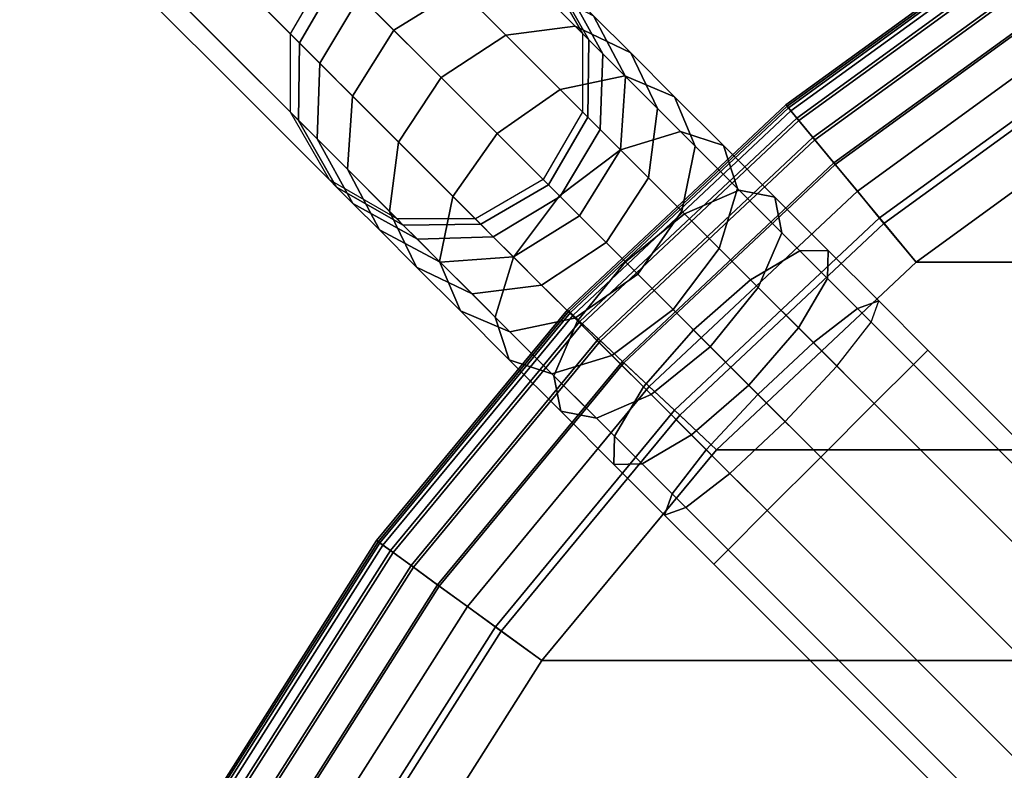
# Model space of a CAD drawing. Units: inches. Extents: x -6.9 to 14.7, y -14 to 6.9.
# Drawn here: x -6.6 to -3.8, y 3.4 to 5.6 of the extents above; entities that cross this region are included whole.
import ezdxf

# ---------------------------------------------------------------- set-up
doc = ezdxf.new("R2010")
doc.units = ezdxf.units.IN
doc.header["$MEASUREMENT"] = 0
doc.layers.add('SEAT-LEG', color=5, linetype='Continuous')
doc.layers.add('SEAT-SEAT', color=5, linetype='Continuous')

msp = doc.modelspace()

# ---------------------------------------------------------------- linework, layer by layer
at = {"layer": 'SEAT-LEG'}
for points in [[(-6.6044, 6.2951, 0.625), (-5.8224, 5.5131, 14.6763), (-5.7091, 5.7091, 14.6809), (-6.491, 6.491, 0.6296)], [(-5.8734, 6.492, 0.5952), (-5.0914, 5.71, 14.6466), (-4.9787, 5.5144, 14.6294), (-5.7607, 6.2964, 0.5781)], [(-6.6047, 6.069, 0.6124), (-5.8228, 5.2871, 14.6638), (-5.8224, 5.5131, 14.6763), (-6.6044, 6.2951, 0.625)], [(-5.7607, 6.2964, 0.5781), (-4.9787, 5.5144, 14.6294), (-4.9791, 5.2884, 14.6169), (-5.761, 6.0703, 0.5655)], [(-6.492, 5.8734, 0.5952), (-5.71, 5.0914, 14.6466), (-5.8228, 5.2871, 14.6638), (-6.6047, 6.069, 0.6124)], [(-5.761, 6.0703, 0.5655), (-4.9791, 5.2884, 14.6169), (-5.0924, 5.0924, 14.6123), (-5.8744, 5.8744, 0.5609)], [(-6.2964, 5.7607, 0.5781), (-5.5144, 4.9787, 14.6294), (-5.71, 5.0914, 14.6466), (-6.492, 5.8734, 0.5952)], [(-5.8744, 5.8744, 0.5609), (-5.0924, 5.0924, 14.6123), (-5.2884, 4.9791, 14.6169), (-6.0703, 5.761, 0.5655)], [(-6.0703, 5.761, 0.5655), (-5.2884, 4.9791, 14.6169), (-5.5144, 4.9787, 14.6294), (-6.2964, 5.7607, 0.5781)], [(-5.4288, 5.7381, 15.2112), (-5.3337, 5.643, 15.4963), (-5.5243, 5.5243, 15.5255), (-5.6223, 5.6223, 15.2318)], [(-5.6826, 5.6826, 14.9399), (-5.7967, 5.4874, 14.9278), (-5.8224, 5.5131, 14.6763), (-5.7091, 5.7091, 14.6809)], [(-4.9609, 5.4966, 14.804), (-5.0707, 5.6893, 14.8493), (-5.0914, 5.71, 14.6466), (-4.9787, 5.5144, 14.6294)], [(-4.9609, 5.4966, 14.804), (-4.9202, 5.4559, 15.0007), (-5.0235, 5.6421, 15.0777), (-5.0707, 5.6893, 14.8493)], [(-5.6826, 5.6826, 14.9399), (-5.6223, 5.6223, 15.2318), (-5.7381, 5.4288, 15.2112), (-5.7967, 5.4874, 14.9278)], [(-5.3337, 5.643, 15.4963), (-5.2007, 5.51, 15.7677), (-5.3873, 5.3873, 15.805), (-5.5243, 5.5243, 15.5255)], [(-5.1224, 5.6581, 15.4166), (-5.0003, 5.536, 15.6657), (-5.2007, 5.51, 15.7677), (-5.3337, 5.643, 15.4963)], [(-4.9468, 5.5654, 15.3076), (-4.8396, 5.4582, 15.5263), (-5.0003, 5.536, 15.6657), (-5.1224, 5.6581, 15.4166)], [(-4.9202, 5.4559, 15.0007), (-4.8542, 5.3899, 15.1987), (-4.9468, 5.5654, 15.3076), (-5.0235, 5.6421, 15.0777)], [(-5.6223, 5.6223, 15.2318), (-5.5243, 5.5243, 15.5255), (-5.643, 5.3337, 15.4963), (-5.7381, 5.4288, 15.2112)], [(-4.8542, 5.3899, 15.1987), (-4.7619, 5.2976, 15.387), (-4.8396, 5.4582, 15.5263), (-4.9468, 5.5654, 15.3076)], [(-5.5243, 5.5243, 15.5255), (-5.3873, 5.3873, 15.805), (-5.51, 5.2007, 15.7677), (-5.643, 5.3337, 15.4963)], [(-5.0003, 5.536, 15.6657), (-4.8562, 5.3919, 15.8748), (-5.0438, 5.3531, 15.9955), (-5.2007, 5.51, 15.7677)], [(-4.8396, 5.4582, 15.5263), (-4.7132, 5.3317, 15.71), (-4.8562, 5.3919, 15.8748), (-5.0003, 5.536, 15.6657)], [(-5.7967, 5.4874, 14.9278), (-5.7992, 5.2634, 14.8946), (-5.8228, 5.2871, 14.6638), (-5.8224, 5.5131, 14.6763)], [(-5.2007, 5.51, 15.7677), (-5.0438, 5.3531, 15.9955), (-5.2257, 5.2257, 16.0397), (-5.3873, 5.3873, 15.805)], [(-4.9633, 5.2726, 14.7708), (-4.9609, 5.4966, 14.804), (-4.9787, 5.5144, 14.6294), (-4.9791, 5.2884, 14.6169)], [(-4.9633, 5.2726, 14.7708), (-4.9275, 5.2368, 14.9443), (-4.9202, 5.4559, 15.0007), (-4.9609, 5.4966, 14.804)], [(-5.7967, 5.4874, 14.9278), (-5.7381, 5.4288, 15.2112), (-5.7454, 5.2097, 15.1548), (-5.7992, 5.2634, 14.8946)], [(-4.9275, 5.2368, 14.9443), (-4.8692, 5.1785, 15.1189), (-4.8542, 5.3899, 15.1987), (-4.9202, 5.4559, 15.0007)], [(-4.7619, 5.2976, 15.387), (-4.653, 5.1887, 15.5452), (-4.7132, 5.3317, 15.71), (-4.8396, 5.4582, 15.5263)], [(-5.7381, 5.4288, 15.2112), (-5.643, 5.3337, 15.4963), (-5.6581, 5.1224, 15.4166), (-5.7454, 5.2097, 15.1548)], [(-5.3873, 5.3873, 15.805), (-5.2257, 5.2257, 16.0397), (-5.3531, 5.0438, 15.9955), (-5.51, 5.2007, 15.7677)], [(-4.8562, 5.3919, 15.8748), (-4.6954, 5.2311, 16.0435), (-4.8687, 5.178, 16.1792), (-5.0438, 5.3531, 15.9955)], [(-4.8692, 5.1785, 15.1189), (-4.7878, 5.0971, 15.285), (-4.7619, 5.2976, 15.387), (-4.8542, 5.3899, 15.1987)], [(-4.7132, 5.3317, 15.71), (-4.572, 5.1906, 15.8581), (-4.6954, 5.2311, 16.0435), (-4.8562, 5.3919, 15.8748)], [(-5.0438, 5.3531, 15.9955), (-4.8687, 5.178, 16.1792), (-5.0453, 5.0453, 16.2289), (-5.2257, 5.2257, 16.0397)], [(-5.643, 5.3337, 15.4963), (-5.51, 5.2007, 15.7677), (-5.536, 5.0003, 15.6657), (-5.6581, 5.1224, 15.4166)], [(-4.653, 5.1887, 15.5452), (-4.5314, 5.0671, 15.6727), (-4.572, 5.1906, 15.8581), (-4.7132, 5.3317, 15.71)], [(-4.7878, 5.0971, 15.285), (-4.6918, 5.0011, 15.4245), (-4.653, 5.1887, 15.5452), (-4.7619, 5.2976, 15.387)], [(-5.7992, 5.2634, 14.8946), (-5.6893, 5.0707, 14.8493), (-5.71, 5.0914, 14.6466), (-5.8228, 5.2871, 14.6638)], [(-5.7992, 5.2634, 14.8946), (-5.7454, 5.2097, 15.1548), (-5.6421, 5.0235, 15.0777), (-5.6893, 5.0707, 14.8493)], [(-5.0774, 5.0774, 14.7587), (-4.9633, 5.2726, 14.7708), (-4.9791, 5.2884, 14.6169), (-5.0924, 5.0924, 14.6123)], [(-5.0774, 5.0774, 14.7587), (-5.0433, 5.0433, 14.9237), (-4.9275, 5.2368, 14.9443), (-4.9633, 5.2726, 14.7708)], [(-5.0433, 5.0433, 14.9237), (-4.988, 4.988, 15.0897), (-4.8692, 5.1785, 15.1189), (-4.9275, 5.2368, 14.9443)], [(-5.7454, 5.2097, 15.1548), (-5.6581, 5.1224, 15.4166), (-5.5654, 4.9468, 15.3076), (-5.6421, 5.0235, 15.0777)], [(-5.2257, 5.2257, 16.0397), (-5.0453, 5.0453, 16.2289), (-5.178, 4.8687, 16.1792), (-5.3531, 5.0438, 15.9955)], [(-4.6954, 5.2311, 16.0435), (-4.5259, 5.0616, 16.1693), (-4.684, 4.9933, 16.3163), (-4.8687, 5.178, 16.1792)], [(-4.572, 5.1906, 15.8581), (-4.4231, 5.0417, 15.9686), (-4.5259, 5.0616, 16.1693), (-4.6954, 5.2311, 16.0435)], [(-5.51, 5.2007, 15.7677), (-5.3531, 5.0438, 15.9955), (-5.3919, 4.8562, 15.8748), (-5.536, 5.0003, 15.6657)], [(-4.8687, 5.178, 16.1792), (-4.684, 4.9933, 16.3163), (-4.8551, 4.8551, 16.3701), (-5.0453, 5.0453, 16.2289)], [(-4.988, 4.988, 15.0897), (-4.9105, 4.9105, 15.2477), (-4.7878, 5.0971, 15.285), (-4.8692, 5.1785, 15.1189)], [(-4.6918, 5.0011, 15.4245), (-4.5845, 4.8938, 15.5369), (-4.5314, 5.0671, 15.6727), (-4.653, 5.1887, 15.5452)], [(-4.5314, 5.0671, 15.6727), (-4.4032, 4.9389, 15.7678), (-4.4231, 5.0417, 15.9686), (-4.572, 5.1906, 15.8581)], [(-5.6581, 5.1224, 15.4166), (-5.536, 5.0003, 15.6657), (-5.4582, 4.8396, 15.5263), (-5.5654, 4.9468, 15.3076)], [(-5.6893, 5.0707, 14.8493), (-5.4966, 4.9609, 14.804), (-5.5144, 4.9787, 14.6294), (-5.71, 5.0914, 14.6466)], [(-5.2726, 4.9633, 14.7708), (-5.0774, 5.0774, 14.7587), (-5.0924, 5.0924, 14.6123), (-5.2884, 4.9791, 14.6169)], [(-4.9105, 4.9105, 15.2477), (-4.8192, 4.8192, 15.3803), (-4.6918, 5.0011, 15.4245), (-4.7878, 5.0971, 15.285)], [(-5.6893, 5.0707, 14.8493), (-5.6421, 5.0235, 15.0777), (-5.4559, 4.9202, 15.0007), (-5.4966, 4.9609, 14.804)], [(-5.2726, 4.9633, 14.7708), (-5.2368, 4.9275, 14.9443), (-5.0433, 5.0433, 14.9237), (-5.0774, 5.0774, 14.7587)], [(-4.5845, 4.8938, 15.5369), (-4.4715, 4.7808, 15.6209), (-4.4032, 4.9389, 15.7678), (-4.5314, 5.0671, 15.6727)], [(-5.3531, 5.0438, 15.9955), (-5.178, 4.8687, 16.1792), (-5.2311, 4.6954, 16.0435), (-5.3919, 4.8562, 15.8748)], [(-5.2368, 4.9275, 14.9443), (-5.1785, 4.8692, 15.1189), (-4.988, 4.988, 15.0897), (-5.0433, 5.0433, 14.9237)], [(-5.0453, 5.0453, 16.2289), (-4.8551, 4.8551, 16.3701), (-4.9933, 4.684, 16.3163), (-5.178, 4.8687, 16.1792)], [(-4.5259, 5.0616, 16.1693), (-4.3508, 4.8865, 16.2555), (-4.4933, 4.8026, 16.4102), (-4.684, 4.9933, 16.3163)], [(-4.4231, 5.0417, 15.9686), (-4.2693, 4.8879, 16.0443), (-4.3508, 4.8865, 16.2555), (-4.5259, 5.0616, 16.1693)], [(-4.4032, 4.9389, 15.7678), (-4.2708, 4.8065, 15.833), (-4.2693, 4.8879, 16.0443), (-4.4231, 5.0417, 15.9686)], [(-5.6421, 5.0235, 15.0777), (-5.5654, 4.9468, 15.3076), (-5.3899, 4.8542, 15.1987), (-5.4559, 4.9202, 15.0007)], [(-5.536, 5.0003, 15.6657), (-5.3919, 4.8562, 15.8748), (-5.3317, 4.7132, 15.71), (-5.4582, 4.8396, 15.5263)], [(-5.4966, 4.9609, 14.804), (-5.2726, 4.9633, 14.7708), (-5.2884, 4.9791, 14.6169), (-5.5144, 4.9787, 14.6294)], [(-5.1785, 4.8692, 15.1189), (-5.0971, 4.7878, 15.285), (-4.9105, 4.9105, 15.2477), (-4.988, 4.988, 15.0897)], [(-4.684, 4.9933, 16.3163), (-4.4933, 4.8026, 16.4102), (-4.6586, 4.6586, 16.4668), (-4.8551, 4.8551, 16.3701)], [(-4.8192, 4.8192, 15.3803), (-4.7172, 4.7172, 15.4873), (-4.5845, 4.8938, 15.5369), (-4.6918, 5.0011, 15.4245)], [(-5.4966, 4.9609, 14.804), (-5.4559, 4.9202, 15.0007), (-5.2368, 4.9275, 14.9443), (-5.2726, 4.9633, 14.7708)], [(-5.5654, 4.9468, 15.3076), (-5.4582, 4.8396, 15.5263), (-5.2976, 4.7619, 15.387), (-5.3899, 4.8542, 15.1987)], [(-5.4559, 4.9202, 15.0007), (-5.3899, 4.8542, 15.1987), (-5.1785, 4.8692, 15.1189), (-5.2368, 4.9275, 14.9443)], [(-4.4715, 4.7808, 15.6209), (-4.3547, 4.664, 15.6783), (-4.2708, 4.8065, 15.833), (-4.4032, 4.9389, 15.7678)], [(-5.0971, 4.7878, 15.285), (-5.0011, 4.6918, 15.4245), (-4.8192, 4.8192, 15.3803), (-4.9105, 4.9105, 15.2477)], [(-4.7172, 4.7172, 15.4873), (-4.6097, 4.6097, 15.5671), (-4.4715, 4.7808, 15.6209), (-4.5845, 4.8938, 15.5369)], [(-5.3899, 4.8542, 15.1987), (-5.2976, 4.7619, 15.387), (-5.0971, 4.7878, 15.285), (-5.1785, 4.8692, 15.1189)], [(-5.178, 4.8687, 16.1792), (-4.9933, 4.684, 16.3163), (-5.0616, 4.5259, 16.1693), (-5.2311, 4.6954, 16.0435)], [(-4.3508, 4.8865, 16.2555), (-4.1844, 4.7201, 16.3019), (-4.312, 4.6213, 16.4607), (-4.4933, 4.8026, 16.4102)], [(-4.2693, 4.8879, 16.0443), (-4.1232, 4.7418, 16.085), (-4.1844, 4.7201, 16.3019), (-4.3508, 4.8865, 16.2555)], [(-4.2708, 4.8065, 15.833), (-4.1449, 4.6807, 15.8681), (-4.1232, 4.7418, 16.085), (-4.2693, 4.8879, 16.0443)], [(-5.4582, 4.8396, 15.5263), (-5.3317, 4.7132, 15.71), (-5.1887, 4.653, 15.5452), (-5.2976, 4.7619, 15.387)], [(-5.3919, 4.8562, 15.8748), (-5.2311, 4.6954, 16.0435), (-5.1906, 4.572, 15.8581), (-5.3317, 4.7132, 15.71)], [(-4.8551, 4.8551, 16.3701), (-4.6586, 4.6586, 16.4668), (-4.8026, 4.4933, 16.4102), (-4.9933, 4.684, 16.3163)], [(-5.0011, 4.6918, 15.4245), (-4.8938, 4.5845, 15.5369), (-4.7172, 4.7172, 15.4873), (-4.8192, 4.8192, 15.3803)], [(-5.2976, 4.7619, 15.387), (-5.1887, 4.653, 15.5452), (-5.0011, 4.6918, 15.4245), (-5.0971, 4.7878, 15.285)], [(-4.4933, 4.8026, 16.4102), (-4.312, 4.6213, 16.4607), (-4.4719, 4.4719, 16.5188), (-4.6586, 4.6586, 16.4668)], [(-4.6097, 4.6097, 15.5671), (-4.4986, 4.4986, 15.6217), (-4.3547, 4.664, 15.6783), (-4.4715, 4.7808, 15.6209)], [(-4.3547, 4.664, 15.6783), (-4.2437, 4.553, 15.7093), (-4.1449, 4.6807, 15.8681), (-4.2708, 4.8065, 15.833)], [(-4.0228, 4.5585, 16.3165), (-4.1844, 4.7201, 16.3019), (-4.1232, 4.7418, 16.085), (-3.9813, 4.5999, 16.0978)], [(-4.1232, 4.7418, 16.085), (-3.9813, 4.5999, 16.0978), (-4.0228, 4.5585, 15.8791), (-4.1449, 4.6807, 15.8681)], [(-5.3317, 4.7132, 15.71), (-5.1906, 4.572, 15.8581), (-5.0671, 4.5314, 15.6727), (-5.1887, 4.653, 15.5452)], [(-5.2311, 4.6954, 16.0435), (-5.0616, 4.5259, 16.1693), (-5.0417, 4.4231, 15.9686), (-5.1906, 4.572, 15.8581)], [(-4.8938, 4.5845, 15.5369), (-4.7808, 4.4715, 15.6209), (-4.6097, 4.6097, 15.5671), (-4.7172, 4.7172, 15.4873)], [(-4.136, 4.4453, 16.4766), (-4.312, 4.6213, 16.4607), (-4.1844, 4.7201, 16.3019), (-4.0228, 4.5585, 16.3165)], [(-5.1887, 4.653, 15.5452), (-5.0671, 4.5314, 15.6727), (-4.8938, 4.5845, 15.5369), (-5.0011, 4.6918, 15.4245)], [(-4.9933, 4.684, 16.3163), (-4.8026, 4.4933, 16.4102), (-4.8865, 4.3508, 16.2555), (-5.0616, 4.5259, 16.1693)], [(-4.1449, 4.6807, 15.8681), (-4.0228, 4.5585, 15.8791), (-4.136, 4.4453, 15.719), (-4.2437, 4.553, 15.7093)], [(-4.6586, 4.6586, 16.4668), (-4.4719, 4.4719, 16.5188), (-4.6213, 4.312, 16.4607), (-4.8026, 4.4933, 16.4102)], [(-4.4986, 4.4986, 15.6217), (-4.3931, 4.3931, 15.6512), (-4.2437, 4.553, 15.7093), (-4.3547, 4.664, 15.6783)], [(-4.7808, 4.4715, 15.6209), (-4.664, 4.3547, 15.6783), (-4.4986, 4.4986, 15.6217), (-4.6097, 4.6097, 15.5671)], [(-4.2906, 4.2906, 16.5352), (-4.4719, 4.4719, 16.5188), (-4.312, 4.6213, 16.4607), (-4.136, 4.4453, 16.4766)], [(-5.0671, 4.5314, 15.6727), (-4.9389, 4.4032, 15.7678), (-4.7808, 4.4715, 15.6209), (-4.8938, 4.5845, 15.5369)], [(-4.0228, 4.5585, 16.3165), (-0.3025, 0.8382, 16.3165), (-0.2611, 0.8797, 16.0978), (-3.9813, 4.5999, 16.0978)], [(-3.9813, 4.5999, 16.0978), (-0.2611, 0.8797, 16.0978), (-0.3025, 0.8382, 15.8791), (-4.0228, 4.5585, 15.8791)], [(-5.1906, 4.572, 15.8581), (-5.0417, 4.4231, 15.9686), (-4.9389, 4.4032, 15.7678), (-5.0671, 4.5314, 15.6727)], [(-4.2437, 4.553, 15.7093), (-4.3931, 4.3931, 15.6512), (-4.2906, 4.2906, 15.6604), (-4.136, 4.4453, 15.719)], [(-4.136, 4.4453, 16.4766), (-0.4157, 0.725, 16.4766), (-0.3025, 0.8382, 16.3165), (-4.0228, 4.5585, 16.3165)], [(-4.0228, 4.5585, 15.8791), (-0.3025, 0.8382, 15.8791), (-0.4157, 0.725, 15.719), (-4.136, 4.4453, 15.719)], [(-5.0616, 4.5259, 16.1693), (-4.8865, 4.3508, 16.2555), (-4.8879, 4.2693, 16.0443), (-5.0417, 4.4231, 15.9686)], [(-4.664, 4.3547, 15.6783), (-4.553, 4.2437, 15.7093), (-4.3931, 4.3931, 15.6512), (-4.4986, 4.4986, 15.6217)], [(-4.9389, 4.4032, 15.7678), (-4.8065, 4.2708, 15.833), (-4.664, 4.3547, 15.6783), (-4.7808, 4.4715, 15.6209)], [(-4.8026, 4.4933, 16.4102), (-4.6213, 4.312, 16.4607), (-4.7201, 4.1844, 16.3019), (-4.8865, 4.3508, 16.2555)], [(-4.4453, 4.136, 16.4766), (-4.6213, 4.312, 16.4607), (-4.4719, 4.4719, 16.5188), (-4.2906, 4.2906, 16.5352)], [(-4.2906, 4.2906, 16.5352), (-0.5704, 0.5704, 16.5352), (-0.4157, 0.725, 16.4766), (-4.136, 4.4453, 16.4766)], [(-4.136, 4.4453, 15.719), (-0.4157, 0.725, 15.719), (-0.5704, 0.5704, 15.6604), (-4.2906, 4.2906, 15.6604)], [(-5.0417, 4.4231, 15.9686), (-4.8879, 4.2693, 16.0443), (-4.8065, 4.2708, 15.833), (-4.9389, 4.4032, 15.7678)], [(-4.3931, 4.3931, 15.6512), (-4.553, 4.2437, 15.7093), (-4.4453, 4.136, 15.719), (-4.2906, 4.2906, 15.6604)], [(-4.8065, 4.2708, 15.833), (-4.6807, 4.1449, 15.8681), (-4.553, 4.2437, 15.7093), (-4.664, 4.3547, 15.6783)], [(-4.8865, 4.3508, 16.2555), (-4.7201, 4.1844, 16.3019), (-4.7418, 4.1232, 16.085), (-4.8879, 4.2693, 16.0443)], [(-4.6213, 4.312, 16.4607), (-4.4453, 4.136, 16.4766), (-4.5585, 4.0228, 16.3165), (-4.7201, 4.1844, 16.3019)], [(-4.8879, 4.2693, 16.0443), (-4.7418, 4.1232, 16.085), (-4.6807, 4.1449, 15.8681), (-4.8065, 4.2708, 15.833)], [(-4.4453, 4.136, 16.4766), (-0.725, 0.4157, 16.4766), (-0.5704, 0.5704, 16.5352), (-4.2906, 4.2906, 16.5352)], [(-4.2906, 4.2906, 15.6604), (-0.5704, 0.5704, 15.6604), (-0.725, 0.4157, 15.719), (-4.4453, 4.136, 15.719)], [(-4.6807, 4.1449, 15.8681), (-4.5585, 4.0228, 15.8791), (-4.4453, 4.136, 15.719), (-4.553, 4.2437, 15.7093)], [(-4.7201, 4.1844, 16.3019), (-4.5585, 4.0228, 16.3165), (-4.5999, 3.9813, 16.0978), (-4.7418, 4.1232, 16.085)], [(-4.7418, 4.1232, 16.085), (-4.5999, 3.9813, 16.0978), (-4.5585, 4.0228, 15.8791), (-4.6807, 4.1449, 15.8681)], [(-4.5585, 4.0228, 16.3165), (-0.8382, 0.3025, 16.3165), (-0.725, 0.4157, 16.4766), (-4.4453, 4.136, 16.4766)], [(-4.4453, 4.136, 15.719), (-0.725, 0.4157, 15.719), (-0.8382, 0.3025, 15.8791), (-4.5585, 4.0228, 15.8791)], [(-4.5999, 3.9813, 16.0978), (-0.8797, 0.2611, 16.0978), (-0.8382, 0.3025, 16.3165), (-4.5585, 4.0228, 16.3165)], [(-4.5585, 4.0228, 15.8791), (-0.8382, 0.3025, 15.8791), (-0.8797, 0.2611, 16.0978), (-4.5999, 3.9813, 16.0978)]]:
    msp.add_3dface(points, dxfattribs=at)
at = {"layer": 'SEAT-SEAT'}
for points in [[(-3.6853, 5.8071, 17.0074), (-3.6915, 5.8168, 17.102), (-4.3914, 5.3083, 17.102), (-4.3841, 5.2994, 17.0074)], [(-3.6915, 5.8168, 17.102), (-3.6887, 5.8124, 17.2077), (-4.3881, 5.3043, 17.2077), (-4.3914, 5.3083, 17.102)], [(-3.6887, 5.8124, 17.2077), (-3.6793, 5.7977, 17.2895), (-4.3769, 5.2908, 17.2895), (-4.3881, 5.3043, 17.2077)], [(-3.6651, 5.7752, 16.8885), (-3.6853, 5.8071, 17.0074), (-4.3841, 5.2994, 17.0074), (-4.36, 5.2703, 16.8885)], [(-3.6793, 5.7977, 17.2895), (-3.6601, 5.7674, 17.3831), (-4.3541, 5.2632, 17.3831), (-4.3769, 5.2908, 17.2895)], [(-3.6256, 5.7131, 16.7646), (-3.6651, 5.7752, 16.8885), (-4.36, 5.2703, 16.8885), (-4.3131, 5.2136, 16.7646)], [(-3.6601, 5.7674, 17.3831), (-3.6212, 5.7061, 17.4975), (-4.3078, 5.2072, 17.4975), (-4.3541, 5.2632, 17.3831)], [(-3.5716, 5.6279, 16.6626), (-3.6256, 5.7131, 16.7646), (-4.3131, 5.2136, 16.7646), (-4.2488, 5.1359, 16.6626)], [(-3.6212, 5.7061, 17.4975), (-3.575, 5.6333, 17.5839), (-4.2528, 5.1408, 17.5839), (-4.3078, 5.2072, 17.4975)], [(-3.575, 5.6333, 17.5839), (-3.4643, 5.4588, 17.6925), (-4.1211, 4.9816, 17.6925), (-4.2528, 5.1408, 17.5839)], [(-3.5179, 5.5433, 16.5986), (-3.5716, 5.6279, 16.6626), (-4.2488, 5.1359, 16.6626), (-4.1849, 5.0587, 16.5986)], [(-3.4533, 5.4415, 16.5535), (-3.5179, 5.5433, 16.5986), (-4.1849, 5.0587, 16.5986), (-4.1081, 4.9658, 16.5535)], [(-3.4643, 5.4588, 17.6925), (-3.3753, 5.3186, 17.7163), (-4.0153, 4.8536, 17.7163), (-4.1211, 4.9816, 17.6925)], [(-3.3753, 5.3186, 16.5352), (-3.4533, 5.4415, 16.5535), (-4.1081, 4.9658, 16.5535), (-4.0153, 4.8536, 16.5352)], [(-4.3841, 5.2994, 17.0074), (-4.3914, 5.3083, 17.102), (-5.0221, 4.716, 17.102), (-5.0137, 4.7082, 17.0074)], [(-4.3914, 5.3083, 17.102), (-4.3881, 5.3043, 17.2077), (-5.0183, 4.7125, 17.2077), (-5.0221, 4.716, 17.102)], [(-4.3881, 5.3043, 17.2077), (-4.3769, 5.2908, 17.2895), (-5.0055, 4.7005, 17.2895), (-5.0183, 4.7125, 17.2077)], [(-4.36, 5.2703, 16.8885), (-4.3841, 5.2994, 17.0074), (-5.0137, 4.7082, 17.0074), (-4.9862, 4.6823, 16.8885)], [(-4.3769, 5.2908, 17.2895), (-4.3541, 5.2632, 17.3831), (-4.9794, 4.676, 17.3831), (-5.0055, 4.7005, 17.2895)], [(-3.3753, 5.3186, 17.7163), (-4.0153, 4.8536, 17.7163), (4.0153, 4.8536, 17.7163), (3.3753, 5.3186, 17.7163)], [(-4.0153, 4.8536, 16.5352), (-3.3753, 5.3186, 16.5352), (3.3753, 5.3186, 16.5352), (4.0153, 4.8536, 16.5352)], [(-4.3131, 5.2136, 16.7646), (-4.36, 5.2703, 16.8885), (-4.9862, 4.6823, 16.8885), (-4.9325, 4.6319, 16.7646)], [(-4.3541, 5.2632, 17.3831), (-4.3078, 5.2072, 17.4975), (-4.9265, 4.6262, 17.4975), (-4.9794, 4.676, 17.3831)], [(-4.2488, 5.1359, 16.6626), (-4.3131, 5.2136, 16.7646), (-4.9325, 4.6319, 16.7646), (-4.859, 4.5629, 16.6626)], [(-4.3078, 5.2072, 17.4975), (-4.2528, 5.1408, 17.5839), (-4.8636, 4.5672, 17.5839), (-4.9265, 4.6262, 17.4975)], [(-4.2528, 5.1408, 17.5839), (-4.1211, 4.9816, 17.6925), (-4.713, 4.4258, 17.6925), (-4.8636, 4.5672, 17.5839)], [(-4.1849, 5.0587, 16.5986), (-4.2488, 5.1359, 16.6626), (-4.859, 4.5629, 16.6626), (-4.786, 4.4943, 16.5986)], [(-4.1081, 4.9658, 16.5535), (-4.1849, 5.0587, 16.5986), (-4.786, 4.4943, 16.5986), (-4.6981, 4.4118, 16.5535)], [(-4.1211, 4.9816, 17.6925), (-4.0153, 4.8536, 17.7163), (-4.5919, 4.3121, 17.7163), (-4.713, 4.4258, 17.6925)], [(-4.0153, 4.8536, 16.5352), (-4.1081, 4.9658, 16.5535), (-4.6981, 4.4118, 16.5535), (-4.5919, 4.3121, 16.5352)], [(-4.0153, 4.8536, 17.7163), (-4.5919, 4.3121, 17.7163), (4.5919, 4.3121, 17.7163), (4.0153, 4.8536, 17.7163)], [(-4.5919, 4.3121, 16.5352), (-4.0153, 4.8536, 16.5352), (4.0153, 4.8536, 16.5352), (4.5919, 4.3121, 16.5352)], [(-5.0137, 4.7082, 17.0074), (-5.0221, 4.716, 17.102), (-5.5735, 4.0494, 17.102), (-5.5642, 4.0427, 17.0074)], [(-5.0221, 4.716, 17.102), (-5.0183, 4.7125, 17.2077), (-5.5693, 4.0463, 17.2077), (-5.5735, 4.0494, 17.102)], [(-5.0183, 4.7125, 17.2077), (-5.0055, 4.7005, 17.2895), (-5.5552, 4.0361, 17.2895), (-5.5693, 4.0463, 17.2077)], [(-4.9862, 4.6823, 16.8885), (-5.0137, 4.7082, 17.0074), (-5.5642, 4.0427, 17.0074), (-5.5337, 4.0205, 16.8885)], [(-5.0055, 4.7005, 17.2895), (-4.9794, 4.676, 17.3831), (-5.5262, 4.015, 17.3831), (-5.5552, 4.0361, 17.2895)], [(-4.9325, 4.6319, 16.7646), (-4.9862, 4.6823, 16.8885), (-5.5337, 4.0205, 16.8885), (-5.4742, 3.9772, 16.7646)], [(-4.9794, 4.676, 17.3831), (-4.9265, 4.6262, 17.4975), (-5.4674, 3.9723, 17.4975), (-5.5262, 4.015, 17.3831)], [(-4.859, 4.5629, 16.6626), (-4.9325, 4.6319, 16.7646), (-5.4742, 3.9772, 16.7646), (-5.3925, 3.9179, 16.6626)], [(-4.9265, 4.6262, 17.4975), (-4.8636, 4.5672, 17.5839), (-5.3977, 3.9217, 17.5839), (-5.4674, 3.9723, 17.4975)], [(-4.8636, 4.5672, 17.5839), (-4.713, 4.4258, 17.6925), (-5.2305, 3.8002, 17.6925), (-5.3977, 3.9217, 17.5839)], [(-4.786, 4.4943, 16.5986), (-4.859, 4.5629, 16.6626), (-5.3925, 3.9179, 16.6626), (-5.3115, 3.859, 16.5986)], [(-4.6981, 4.4118, 16.5535), (-4.786, 4.4943, 16.5986), (-5.3115, 3.859, 16.5986), (-5.214, 3.7882, 16.5535)], [(-4.713, 4.4258, 17.6925), (-4.5919, 4.3121, 17.7163), (-5.0962, 3.7026, 17.7163), (-5.2305, 3.8002, 17.6925)], [(-4.5919, 4.3121, 16.5352), (-4.6981, 4.4118, 16.5535), (-5.214, 3.7882, 16.5535), (-5.0962, 3.7026, 16.5352)], [(-4.5919, 4.3121, 17.7163), (-5.0962, 3.7026, 17.7163), (5.0962, 3.7026, 17.7163), (4.5919, 4.3121, 17.7163)], [(-5.0962, 3.7026, 16.5352), (-4.5919, 4.3121, 16.5352), (4.5919, 4.3121, 16.5352), (5.0962, 3.7026, 16.5352)], [(-5.5642, 4.0427, 17.0074), (-5.5735, 4.0494, 17.102), (-6.0371, 3.3189, 17.102), (-6.027, 3.3134, 17.0074)], [(-5.5735, 4.0494, 17.102), (-5.5693, 4.0463, 17.2077), (-6.0325, 3.3164, 17.2077), (-6.0371, 3.3189, 17.102)], [(-5.5693, 4.0463, 17.2077), (-5.5552, 4.0361, 17.2895), (-6.0173, 3.308, 17.2895), (-6.0325, 3.3164, 17.2077)], [(-5.5337, 4.0205, 16.8885), (-5.5642, 4.0427, 17.0074), (-6.027, 3.3134, 17.0074), (-5.9939, 3.2952, 16.8885)], [(-5.5552, 4.0361, 17.2895), (-5.5262, 4.015, 17.3831), (-5.9858, 3.2907, 17.3831), (-6.0173, 3.308, 17.2895)], [(-5.4742, 3.9772, 16.7646), (-5.5337, 4.0205, 16.8885), (-5.9939, 3.2952, 16.8885), (-5.9295, 3.2598, 16.7646)], [(-5.5262, 4.015, 17.3831), (-5.4674, 3.9723, 17.4975), (-5.9222, 3.2557, 17.4975), (-5.9858, 3.2907, 17.3831)], [(-5.3925, 3.9179, 16.6626), (-5.4742, 3.9772, 16.7646), (-5.9295, 3.2598, 16.7646), (-5.841, 3.2111, 16.6626)], [(-5.4674, 3.9723, 17.4975), (-5.3977, 3.9217, 17.5839), (-5.8467, 3.2142, 17.5839), (-5.9222, 3.2557, 17.4975)], [(-5.3977, 3.9217, 17.5839), (-5.2305, 3.8002, 17.6925), (-5.6656, 3.1147, 17.6925), (-5.8467, 3.2142, 17.5839)], [(-5.3115, 3.859, 16.5986), (-5.3925, 3.9179, 16.6626), (-5.841, 3.2111, 16.6626), (-5.7533, 3.1629, 16.5986)], [(-5.214, 3.7882, 16.5535), (-5.3115, 3.859, 16.5986), (-5.7533, 3.1629, 16.5986), (-5.6476, 3.1048, 16.5535)], [(-5.2305, 3.8002, 17.6925), (-5.0962, 3.7026, 17.7163), (-5.52, 3.0347, 17.7163), (-5.6656, 3.1147, 17.6925)], [(-5.0962, 3.7026, 16.5352), (-5.214, 3.7882, 16.5535), (-5.6476, 3.1048, 16.5535), (-5.52, 3.0347, 16.5352)], [(-5.0962, 3.7026, 17.7163), (-5.52, 3.0347, 17.7163), (5.52, 3.0347, 17.7163), (5.0962, 3.7026, 17.7163)], [(-5.52, 3.0347, 16.5352), (-5.0962, 3.7026, 16.5352), (5.0962, 3.7026, 16.5352), (5.52, 3.0347, 16.5352)]]:
    msp.add_3dface(points, dxfattribs=at)

doc.saveas('drawing.dxf')
